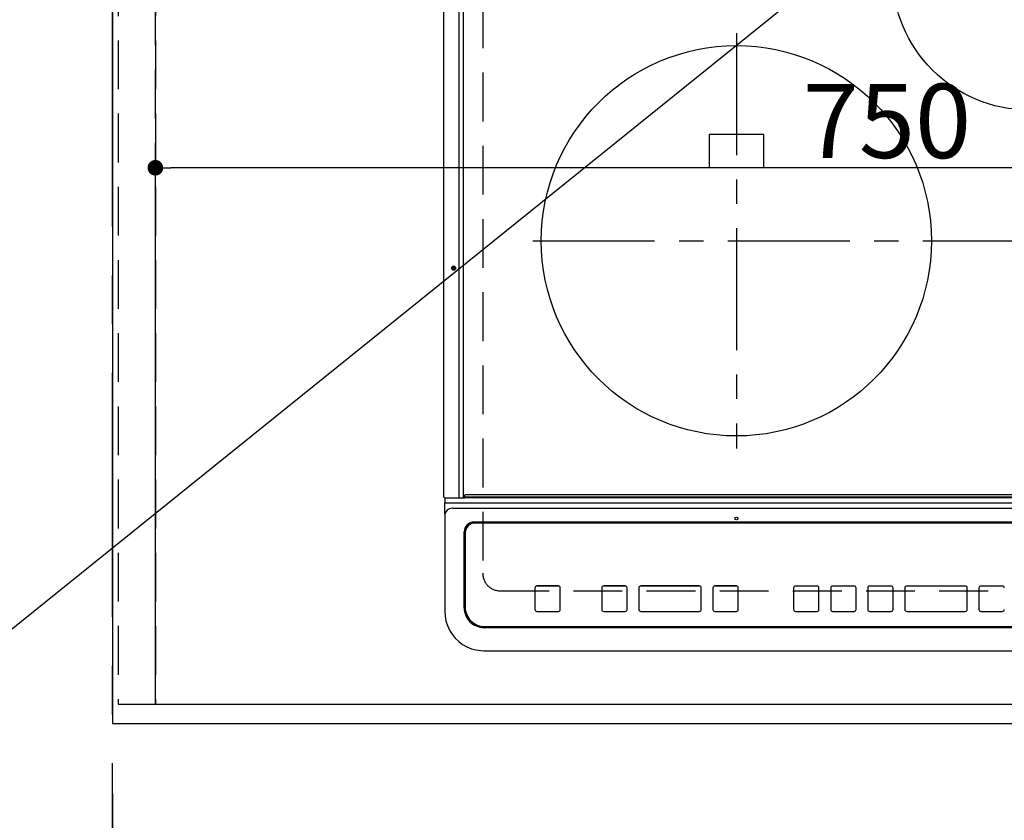
# Model space of a CAD drawing. Extents: x 27948 to 54421, y -25 to 8845.
# Drawn here: x 43355 to 43859, y 6310 to 6721 of the extents above; entities that cross this region are included whole.
import ezdxf

# ---------------------------------------------------------------- set-up
doc = ezdxf.new("R2010")
doc.units = 0
doc.header["$LTSCALE"] = 50
doc.header["$MEASUREMENT"] = 0
for name, pattern in [('CENTER', [2, 1.25, -0.25, 0.25, -0.25]), ('DASHED', [0.75, 0.5, -0.25]), ('HIDDEN', [0.375, 0.25, -0.125])]:
    doc.linetypes.add(name, pattern=pattern)
doc.layers.get('0').update_dxf_attribs({"linetype": 'CONTINUOUS'})
doc.layers.get('DEFPOINTS').update_dxf_attribs({"color": 146, "linetype": 'CONTINUOUS'})
for name, color, linetype in [('111-壁仕上', 3, 'CONTINUOUS'), ('121-キャビネット（中）', 253, 'HIDDEN'), ('126-甲板', 2, 'CONTINUOUS'), ('150-機器', 8, 'CONTINUOUS'), ('160-文字', 254, 'CONTINUOUS'), ('166-寸法B', 11, 'CONTINUOUS')]:
    doc.layers.add(name, color=color, linetype=linetype)
doc.styles.add('KH001', font='txt')
doc.dimstyles.new('KH1xx015', dxfattribs={"dimscale": 10, "dimtxt": 3.8, "dimasz": 0.8, "dimexe": 0.3, "dimexo": 1.2, "dimgap": 0.5, "dimtad": 3, "dimdec": 1, "dimdsep": 46, "dimlunit": 6, "dimtxsty": 'KH001', "dimblk": 'DOT', "dimcen": 1, "dimdle": 1, "dimclrd": 256, "dimclre": 256, "dimclrt": 256, "dimadec": 0, "dimazin": 0, "dimtfac": 1, "dimtdec": 1, "dimtix": 1, "dimtmove": 2, "dimatfit": 3, "dimldrblk": 'CLOSEDBLANK', "dimfxl": 1, "dimtolj": 1, "dimtzin": 0, "dimlwd": -1, "dimlwe": -1, "dimarcsym": 0})
doc.dimstyles.new('KH1xx030', dxfattribs={"dimscale": 30, "dimtxt": 2, "dimasz": 0.6, "dimexe": 0.3, "dimexo": 1.2, "dimgap": 0.5, "dimtad": 3, "dimdec": 1, "dimdsep": 46, "dimlunit": 6, "dimtxsty": 'KH001', "dimblk": 'DOT', "dimcen": 1, "dimdle": 1, "dimclrd": 256, "dimclre": 256, "dimclrt": 256, "dimadec": 0, "dimazin": 0, "dimtfac": 1, "dimtdec": 1, "dimtix": 1, "dimtmove": 2, "dimatfit": 3, "dimldrblk": 'CLOSEDBLANK', "dimfxl": 1, "dimtolj": 1, "dimtzin": 0, "dimlwd": -1, "dimlwe": -1, "dimarcsym": 0})

# ---------------------------------------------------------------- blocks, each defined once
blk = doc.blocks.new('HT-F6S_H2')
at = {"layer": '126-甲板', "linetype": 'DASHED'}
for p, q in [((-280, 273.65), (-280, -170.35)), ((-271, -179.35), (271, -179.35))]:
    blk.add_line(p, q, dxfattribs=at)
blk.add_arc((-271, -170.35), 9, 180, 270, dxfattribs=at)
at = {"layer": '150-機器', "color": 13, "linetype": 'Continuous'}
for p, q in [((-299.9, -131.32), (-299.9, 230.08)), ((-292.17, -131.32), (-292.17, 230.08)), ((-289.9, -131.32), (-289.9, 230.08)), ((-136, 54.5), (-164, 54.5)), ((-164, 54.5), (-164, 37.5)), ((-136, 37.5), (-136, 54.5)), ((-164, 37.5), (-136, 37.5)), ((-289.1, -131.12), (-289.1, -130.42)), ((-289.1, -131.12), (289.1, -131.12)), ((-289.1, -131.62), (-289.1, -131.12)), ((288.8, -130.12), (-288.8, -130.12)), ((-299.6, -131.62), (-297.9, -131.62)), ((-299.5, -131.62), (-299.5, -134.29)), ((-299.5, -134.29), (-297.5, -134.29)), ((-299.5, -139.83), (-299.5, -134.29)), ((-297.9, -131.62), (-292.17, -131.62)), ((-297.5, -134.29), (297.5, -134.29)), ((-295.5, -136.14), (-295.52, -136.07)), ((-292.17, -131.32), (-292.17, -131.62)), ((-292.17, -131.62), (-291.82, -131.62)), ((-291.82, -131.62), (-291.81, -131.62)), ((-291.79, -131.62), (-291.82, -131.62)), ((-291.81, -131.62), (-289.1, -131.62)), ((-290.05, -131.62), (-290.02, -131.62)), ((-290.02, -131.62), (-289.99, -131.6)), ((-289.99, -131.6), (-289.97, -131.57)), ((-289.97, -131.57), (-289.94, -131.53)), ((-289.94, -131.53), (-289.93, -131.49)), ((-289.93, -131.49), (-289.91, -131.44)), ((-289.91, -131.44), (-289.9, -131.38)), ((-289.9, -131.38), (-289.9, -131.32)), ((289.1, -131.62), (-289.1, -131.62)), ((-299.5, -139.83), (-299.5, -140.76)), ((-299.5, -140.76), (-299.5, -188.39)), ((-295.5, -137.07), (295.5, -137.07)), ((284.5, -144.14), (-284.5, -144.14)), ((-284, -144.64), (-284, -144.65)), ((284, -144.64), (-284, -144.64)), ((284, -144.65), (-284, -144.65)), ((-289.5, -188.13), (-289.5, -149.14)), ((-289, -149.64), (-289, -149.65)), ((-289, -149.65), (-289, -187.64)), ((-253.25, -177.89), (-253.25, -177.87)), ((-253.25, -177.89), (-253.25, -188.88)), ((-241.25, -176.87), (-252.25, -176.87)), ((-252.25, -176.89), (-252.25, -176.87)), ((-241.25, -176.89), (-252.25, -176.89)), ((-241.25, -176.89), (-241.25, -176.87)), ((-240.25, -177.89), (-240.25, -177.87)), ((-240.25, -188.88), (-240.25, -177.89)), ((-219, -177.89), (-219, -177.87)), ((-219, -177.89), (-219, -188.88)), ((-207, -176.87), (-218, -176.87)), ((-218, -176.89), (-218, -176.87)), ((-207, -176.89), (-218, -176.89)), ((-207, -176.89), (-207, -176.87)), ((-206, -177.89), (-206, -177.87)), ((-206, -188.88), (-206, -177.89)), ((-200, -177.89), (-200, -177.87)), ((-200, -177.89), (-200, -188.88)), ((-169, -176.87), (-199, -176.87)), ((-199, -176.89), (-199, -176.87)), ((-169, -176.89), (-199, -176.89)), ((-169, -176.89), (-169, -176.87)), ((-168, -177.89), (-168, -177.87)), ((-168, -188.88), (-168, -177.89)), ((-162, -177.89), (-162, -177.87)), ((-162, -177.89), (-162, -188.88)), ((-150, -176.87), (-161, -176.87)), ((-161, -176.89), (-161, -176.87)), ((-150, -176.89), (-161, -176.89)), ((-150, -176.89), (-150, -176.87)), ((-149, -177.89), (-149, -177.87)), ((-149, -188.88), (-149, -177.89)), ((-120.66, -177.9), (-120.66, -177.88)), ((-120.66, -177.9), (-120.66, -188.89)), ((-108.66, -176.88), (-119.66, -176.88)), ((-119.66, -176.9), (-119.66, -176.88)), ((-108.66, -176.9), (-119.66, -176.9)), ((-108.66, -176.9), (-108.66, -176.88)), ((-107.66, -177.9), (-107.66, -177.88)), ((-107.66, -188.89), (-107.66, -177.9)), ((-101.66, -177.9), (-101.66, -177.88)), ((-101.66, -177.9), (-101.66, -188.89)), ((-89.66, -176.88), (-100.66, -176.88)), ((-100.66, -176.9), (-100.66, -176.88)), ((-89.66, -176.9), (-100.66, -176.9)), ((-89.66, -176.9), (-89.66, -176.88)), ((-88.66, -177.9), (-88.66, -177.88)), ((-88.66, -188.89), (-88.66, -177.9)), ((-82.66, -177.9), (-82.66, -177.88)), ((-82.66, -177.9), (-82.66, -188.89)), ((-70.66, -176.88), (-81.66, -176.88)), ((-81.66, -176.9), (-81.66, -176.88)), ((-70.66, -176.9), (-81.66, -176.9)), ((-70.66, -176.9), (-70.66, -176.88)), ((-69.66, -177.9), (-69.66, -177.88)), ((-69.66, -188.89), (-69.66, -177.9)), ((-63.66, -177.9), (-63.66, -177.88)), ((-63.66, -177.9), (-63.66, -188.89)), ((-32.66, -176.88), (-62.66, -176.88)), ((-62.66, -176.9), (-62.66, -176.88)), ((-32.66, -176.9), (-62.66, -176.9)), ((-32.66, -176.9), (-32.66, -176.88)), ((-31.66, -177.9), (-31.66, -177.88)), ((-31.66, -188.89), (-31.66, -177.9)), ((-25.66, -177.9), (-25.66, -177.88)), ((-25.66, -177.9), (-25.66, -188.89)), ((-13.66, -176.88), (-24.66, -176.88)), ((-24.66, -176.9), (-24.66, -176.88)), ((-13.66, -176.9), (-24.66, -176.9)), ((-13.66, -176.9), (-13.66, -176.88)), ((-299.5, -188.39), (-299.5, -189.78)), ((-252.25, -189.88), (-241.25, -189.88)), ((-218, -189.88), (-207, -189.88)), ((-199, -189.88), (-169, -189.88)), ((-161, -189.88), (-150, -189.88)), ((-119.66, -189.89), (-108.66, -189.89)), ((-100.66, -189.89), (-89.66, -189.89)), ((-81.66, -189.89), (-70.66, -189.89)), ((-62.66, -189.89), (-32.66, -189.89)), ((-24.66, -189.89), (-13.66, -189.89)), ((-279.5, -198.12), (279.5, -198.12)), ((-279, -197.64), (279, -197.64)), ((-279.5, -210.03), (279.5, -210.03)), ((-279.5, -210.03), (-279.5, -210.05))]:
    blk.add_line(p, q, dxfattribs=at)
at = {"layer": '150-機器', "color": 161, "linetype": 'CENTER'}
for p, q in [((-150, 106.45), (-150, -106.45)), ((-254.4, 0), (250, 0))]:
    blk.add_line(p, q, dxfattribs=at)
at = {"layer": '150-機器', "color": 13, "linetype": 'Continuous'}
blk.add_lwpolyline([(-299.5, -189.78), (-299.34, -192.31), (-298.88, -194.79), (-298.11, -197.2), (-297.05, -199.49), (-295.72, -201.63), (-294.13, -203.58), (-292.32, -205.32), (-290.31, -206.82), (-288.12, -208.05), (-285.81, -209), (-283.39, -209.64), (-280.91, -209.98), (-279.5, -210.03)], dxfattribs=at)
for centre, radius in [((0, 137), 70), ((-150, 0), 100), ((-294.9, -14.02), 1.04), ((-294.9, -14.02), 0.643), ((-294.9, -14.02), 0.0429), ((-150, -142.27), 0.742)]:
    blk.add_circle(centre, radius, dxfattribs=at)
for centre, radius, start, end in [((-288.8, -130.42), 0.3, 90, 180), ((-299.6, -131.32), 0.3, 180, 270), ((-295.65, -140.92), 3.86, 87.8011, 177.6175), ((-284.5, -149.14), 5, 89.9918, 179.9885), ((-284, -149.64), 5, 89.9901, 179.99), ((-284, -149.65), 5, 89.9901, 179.9899), ((-252.25, -177.87), 1, 89.989, 179.9903), ((-252.25, -177.89), 1, 89.9891, 179.9902), ((-241.25, -177.87), 1, 0.0107, 90.0091), ((-241.25, -177.89), 1, 0.0105, 90.0091), ((-218, -177.87), 1, 89.9896, 179.9906), ((-218, -177.89), 1, 89.9897, 179.9905), ((-207, -177.87), 1, 0.0093, 90.0103), ((-207, -177.89), 1, 0.0095, 90.0101), ((-199, -177.87), 1, 89.9902, 179.991), ((-199, -177.89), 1, 89.9902, 179.991), ((-169, -177.87), 1, 0.0095, 90.0101), ((-169, -177.89), 1, 0.0094, 90.0104), ((-161, -177.87), 1, 89.9909, 179.9893), ((-161, -177.89), 1, 89.9909, 179.9893), ((-150, -177.87), 1, 0.0107, 90.0089), ((-150, -177.89), 1, 0.0107, 90.0089), ((-119.66, -177.88), 1, 89.99, 179.9905), ((-119.66, -177.9), 1, 89.99, 179.9905), ((-108.66, -177.88), 1, 0.0099, 90.0098), ((-108.66, -177.9), 1, 0.0099, 90.0098), ((-100.66, -177.88), 1, 89.9901, 179.9901), ((-100.66, -177.9), 1, 89.9902, 179.99), ((-89.66, -177.88), 1, 0.0099, 90.01), ((-89.66, -177.9), 1, 0.0097, 90.01), ((-81.66, -177.88), 1, 89.9905, 179.9899), ((-81.66, -177.9), 1, 89.9905, 179.9899), ((-70.66, -177.88), 1, 0.0101, 90.0097), ((-70.66, -177.9), 1, 0.0101, 90.0097), ((-62.66, -177.88), 1, 89.9898, 179.9907), ((-62.66, -177.9), 1, 89.9898, 179.9907), ((-32.66, -177.88), 1, 0.01, 90.0098), ((-32.66, -177.9), 1, 0.01, 90.0096), ((-24.66, -177.88), 1, 89.9903, 179.9901), ((-24.66, -177.9), 1, 89.9903, 179.9901), ((-13.66, -177.88), 1, 0.0098, 90.0099), ((-13.66, -177.9), 1, 0.0098, 90.0099), ((-279.5, -188.12), 10, 180.0079, 270.0117), ((-279, -187.64), 10, 180.0099, 270.0099), ((-252.25, -188.88), 1, 180.0099, 270.0107), ((-241.25, -188.88), 1, 269.991, 359.9893), ((-218, -188.88), 1, 180.0095, 270.0102), ((-207, -188.88), 1, 269.9898, 359.9905), ((-199, -188.88), 1, 180.0107, 270.0091), ((-169, -188.88), 1, 269.9898, 359.9905), ((-161, -188.88), 1, 180.0107, 270.009), ((-150, -188.88), 1, 269.991, 359.9893), ((-119.66, -188.89), 1, 180.0101, 270.0097), ((-108.66, -188.89), 1, 269.9904, 359.9899), ((-100.66, -188.89), 1, 180.0101, 270.0096), ((-89.66, -188.89), 1, 269.9904, 359.9899), ((-81.66, -188.89), 1, 180.0101, 270.0096), ((-70.66, -188.89), 1, 269.9904, 359.9899), ((-62.66, -188.89), 1, 180.01, 270.0098), ((-32.66, -188.89), 1, 269.9902, 359.9903), ((-24.66, -188.89), 1, 180.0099, 270.0098), ((-13.66, -188.89), 1, 269.9902, 359.9901)]:
    blk.add_arc(centre, radius, start, end, dxfattribs=at)
blk = doc.blocks.new('_Dot')
at = {"color": 0, "linetype": 'ByBlock', "lineweight": -2}
blk.add_line((-0.5, 0), (-1, 0), dxfattribs=at)
at = {"color": 0, "linetype": 'ByBlock', "const_width": 0.5}
blk.add_lwpolyline([(-0.25, 0, 1), (0.25, 0, 1)], format="xyb", close=True, dxfattribs=at)
blk = doc.blocks.new('*D137')
at = {"layer": 'DEFPOINTS', "transparency": 16777216}
for p, q in [((43424.28, 6381.94), (43424.28, 6647.7)), ((44174.28, 6381.94), (44174.28, 6647.7)), ((44166.28, 6644.7), (43432.28, 6644.7))]:
    blk.add_line(p, q, dxfattribs=at)
at = {"layer": 'DEFPOINTS', "color": 0, "transparency": 16777216}
for p in [(43424.28, 6644.7), (43424.28, 6369.94), (44174.28, 6369.94)]:
    blk.add_point(p, dxfattribs=at)
at = {"layer": 'DEFPOINTS', "transparency": 16777216, "xscale": 8, "yscale": 8, "zscale": 8, "rotation": 180}
blk.add_blockref('_Dot', (43424.28, 6644.7), dxfattribs=at)
at = {"layer": 'DEFPOINTS', "transparency": 16777216, "xscale": 8, "yscale": 8, "zscale": 8}
blk.add_blockref('_Dot', (44174.28, 6644.7), dxfattribs=at)
at = {"layer": 'DEFPOINTS', "transparency": 16777216, "insert": (43799.28, 6668.7), "char_height": 38, "attachment_point": 5, "style": 'KH001'}
blk.add_mtext('\\A1;750', dxfattribs=at)
blk = doc.blocks.new('_ClosedBlank')
at = {"color": 0, "linetype": 'ByBlock', "lineweight": -2}
for p, q in [((-1, 0.167), (0, 0)), ((-1, 0.167), (-1, -0.167)), ((0, 0), (-1, -0.167))]:
    blk.add_line(p, q, dxfattribs=at)
blk = doc.blocks.new('*D143')
at = {"layer": '166-寸法B', "transparency": 16777216}
for p, q in [((43402.28, 6323.94), (43402.28, 6079.98)), ((47002.28, 6323.94), (47002.28, 6079.98)), ((43420.28, 6088.98), (46984.28, 6088.98))]:
    blk.add_line(p, q, dxfattribs=at)
at = {"layer": 'DEFPOINTS', "color": 0, "transparency": 16777216}
for p in [(43402.28, 6359.94), (47002.28, 6359.94), (47002.28, 6088.98)]:
    blk.add_point(p, dxfattribs=at)
at = {"layer": '166-寸法B', "transparency": 16777216, "xscale": 18, "yscale": 18, "zscale": 18, "rotation": 180}
blk.add_blockref('_Dot', (43402.28, 6088.98), dxfattribs=at)
at = {"layer": '166-寸法B', "transparency": 16777216, "xscale": 18, "yscale": 18, "zscale": 18}
blk.add_blockref('_Dot', (47002.28, 6088.98), dxfattribs=at)
at = {"layer": '166-寸法B', "transparency": 16777216, "insert": (45202.28, 6139.29), "char_height": 60, "attachment_point": 5, "style": 'KH001'}
blk.add_mtext('\\A1;3,600〈ﾜｰｸﾄｯﾌﾟ寸法〉', dxfattribs=at)

msp = doc.modelspace()

# ---------------------------------------------------------------- linework, layer by layer
at = {"layer": '111-壁仕上', "color": 253, "linetype": 'CENTER', "ltscale": 2}
msp.add_line((43402.28, 1214.59), (43402.28, 8312.71), dxfattribs=at)
at = {"layer": '121-キャビネット（中）', "ltscale": 2}
msp.add_lwpolyline([(43405.28, 6369.94), (45543.28, 6369.94), (45543.28, 7028.94)], dxfattribs=at)
at = {"layer": '126-甲板'}
msp.add_lwpolyline([(47002.28, 7259.94), (43402.28, 7259.94), (43402.28, 6359.94), (47002.28, 6359.94)], close=True, dxfattribs=at)
at = {"layer": 'DEFPOINTS', "linetype": 'DASHED'}
for points in [[(43405.28, 6369.94), (43424.28, 6369.94), (43424.28, 7009.94), (43405.28, 7009.94)], [(43424.28, 6369.94), (44174.28, 6369.94), (44174.28, 7009.94), (43424.28, 7009.94)]]:
    msp.add_lwpolyline(points, close=True, dxfattribs=at)

# ---------------------------------------------------------------- block references
at = {"layer": '150-機器'}
msp.add_blockref('HT-F6S_H2', (43872.09, 6607.29), dxfattribs=at)

# ---------------------------------------------------------------- dimensions: what is measured, and where the dimension line sits
at = {"layer": '166-寸法B'}
dim = msp.add_linear_dim(base=(47002.28, 6088.98), p1=(43402.28, 6359.94), p2=(47002.28, 6359.94), text='<>〈ﾜｰｸﾄｯﾌﾟ寸法〉', dimstyle='KH1xx030', dxfattribs=at)
dim.commit()
dim.dimension.update_dxf_attribs({"geometry": '*D143', "text_midpoint": (45202.28, 6139.29)})
at = {"layer": 'DEFPOINTS'}
dim = msp.add_linear_dim(base=(43424.28, 6644.7), p1=(44174.28, 6369.94), p2=(43424.28, 6369.94), dimstyle='KH1xx015', dxfattribs=at)
dim.commit()
dim.dimension.update_dxf_attribs({"geometry": '*D137', "text_midpoint": (43799.28, 6668.7)})

# ---------------------------------------------------------------- leaders
at = {"layer": '160-文字', "annotation_type": 0, "has_hookline": 1, "hookline_direction": 1, "text_width": 1004.46}
msp.add_leader([(44000.79, 6931.83), (43257.46, 6333.28), (43256.86, 6333.28)], dimstyle='KH1xx030', override={"dimgap": 0.5, "dimtad": 1}, dxfattribs=at)

doc.saveas('drawing.dxf')
